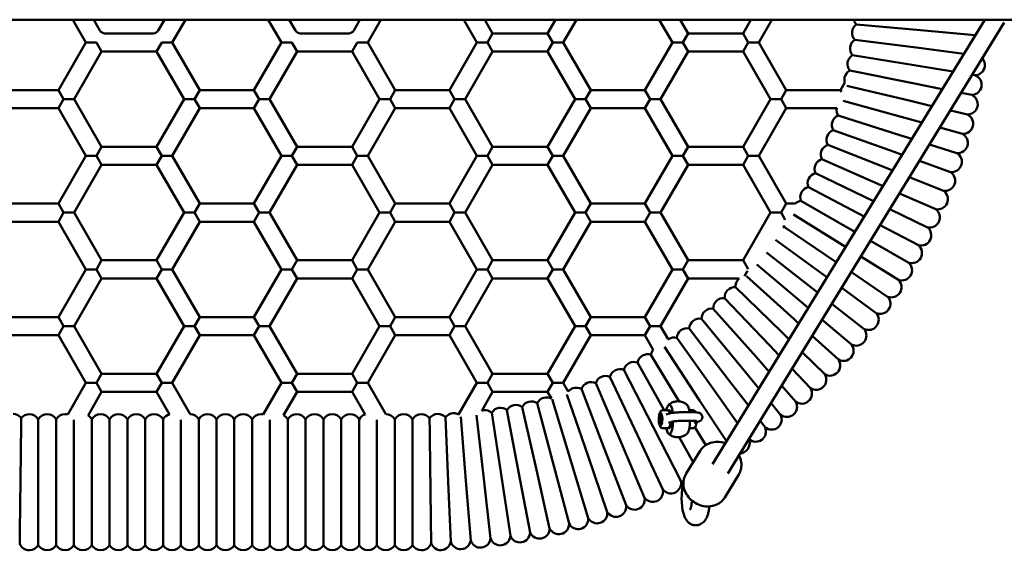
# Model space of a CAD drawing. Units: millimetres. Extents: x 2428 to 8072, y -38 to 7462.
# Drawn here: x 6105 to 6973, y 3215 to 3682 of the extents above; entities that cross this region are included whole.
import ezdxf

# ---------------------------------------------------------------- set-up
doc = ezdxf.new("R2010")
doc.units = ezdxf.units.MM
doc.header["$LTSCALE"] = 25
doc.layers.add('Viditelná (ISO)', color=7, linetype='Continuous', lineweight=50)

# ---------------------------------------------------------------- blocks, each defined once
blk = doc.blocks.new('VH009-1-1m')
at = {"layer": 'Viditelná (ISO)'}
for p, q in [((5186, -3780), (2186, -3780)), ((3551.35, -3780), (3562.89, -3800)), ((3569.82, -3780), (3575.31, -3789.5)), ((3626.69, -3789.5), (3632.18, -3780)), ((3639.11, -3800), (3650.65, -3780)), ((3735.36, -3800), (3723.82, -3780)), ((3747.78, -3789.5), (3742.29, -3780)), ((3804.65, -3780), (3799.16, -3789.5)), ((3823.12, -3780), (3811.58, -3800)), ((3907.83, -3800), (3896.29, -3780)), ((3921.69, -3792), (3914.76, -3780)), ((3977.12, -3780), (3970.19, -3792)), ((3995.59, -3780), (3984.05, -3800)), ((4080.31, -3800), (4068.76, -3780)), ((4094.16, -3792), (4087.23, -3780)), ((4355.86, -3780), (4115.72, -4171.52)), ((4373.12, -3782.47), (4129.36, -4179.89)), ((4149.59, -3780), (4142.66, -3792)), ((4168.06, -3780), (4156.52, -3800)), ((4299.31, -3789.26), (4242.68, -3784.16)), ((3579.64, -3792), (3622.36, -3792)), ((3794.83, -3792), (3752.11, -3792)), ((3917.07, -3800), (3921.69, -3792)), ((3970.19, -3792), (3921.69, -3792)), ((3974.81, -3800), (3970.19, -3792)), ((4089.54, -3800), (4094.16, -3792)), ((4142.66, -3792), (4094.16, -3792)), ((4147.28, -3800), (4142.66, -3792)), ((4347.52, -3793.6), (4299.31, -3789.26)), ((3562.89, -3800), (3538.65, -3842)), ((3572.13, -3800), (3562.89, -3800)), ((3576.75, -3808), (3572.13, -3800)), ((3629.87, -3800), (3625.25, -3808)), ((3639.11, -3800), (3629.87, -3800)), ((3663.35, -3842), (3639.11, -3800)), ((3711.12, -3842), (3735.36, -3800)), ((3744.6, -3800), (3735.36, -3800)), ((3749.22, -3808), (3744.6, -3800)), ((3802.34, -3800), (3797.72, -3808)), ((3811.58, -3800), (3802.34, -3800)), ((3811.58, -3800), (3835.82, -3842)), ((3883.59, -3842), (3907.83, -3800)), ((3917.07, -3800), (3907.83, -3800)), ((3921.69, -3808), (3917.07, -3800)), ((3974.81, -3800), (3970.19, -3808)), ((3984.05, -3800), (3974.81, -3800)), ((3984.05, -3800), (4008.29, -3842)), ((4056.06, -3842), (4080.31, -3800)), ((4089.54, -3800), (4080.31, -3800)), ((4094.16, -3808), (4089.54, -3800)), ((4147.28, -3800), (4142.66, -3808)), ((4156.52, -3800), (4147.28, -3800)), ((4156.52, -3800), (4180.76, -3842)), ((4297.61, -3804.89), (4241.21, -3797.76)), ((3576.75, -3808), (3552.5, -3850)), ((3576.75, -3808), (3625.25, -3808)), ((3649.5, -3850), (3625.25, -3808)), ((3724.97, -3850), (3749.22, -3808)), ((3797.72, -3808), (3749.22, -3808)), ((3797.72, -3808), (3821.97, -3850)), ((3897.44, -3850), (3921.69, -3808)), ((3970.19, -3808), (3921.69, -3808)), ((3970.19, -3808), (3994.44, -3850)), ((4069.91, -3850), (4094.16, -3808)), ((4142.66, -3808), (4094.16, -3808)), ((4142.66, -3808), (4166.91, -3850)), ((4295.36, -3820.45), (4239.25, -3811.3)), ((4337.5, -3809.94), (4297.61, -3804.89)), ((4327.8, -3825.75), (4295.36, -3820.45)), ((4292.55, -3835.92), (4236.8, -3824.76)), ((4347.51, -3828.96), (4344.86, -3828.53)), ((4228.53, -3842), (4232.42, -3835.25)), ((4289.19, -3851.28), (4234.22, -3838.21)), ((4318.39, -3841.1), (4292.55, -3835.92)), ((3538.65, -3842), (3490.88, -3842)), ((3543.26, -3850), (3538.65, -3842)), ((3663.35, -3842), (3658.74, -3850)), ((3711.12, -3842), (3663.35, -3842)), ((3711.12, -3842), (3715.74, -3850)), ((3835.82, -3842), (3831.21, -3850)), ((3883.59, -3842), (3835.82, -3842)), ((3883.59, -3842), (3888.21, -3850)), ((4008.29, -3842), (4003.68, -3850)), ((4056.06, -3842), (4008.29, -3842)), ((4056.06, -3842), (4060.68, -3850)), ((4180.76, -3842), (4176.15, -3850)), ((4228.53, -3842), (4180.76, -3842)), ((4228.53, -3842), (4229.43, -3843.56)), ((4344.36, -3846.3), (4335.1, -3844.45)), ((3538.65, -3858), (3543.26, -3850)), ((3552.5, -3850), (3543.26, -3850)), ((3552.5, -3850), (3576.75, -3892)), ((3625.25, -3892), (3649.5, -3850)), ((3649.5, -3850), (3658.74, -3850)), ((3658.74, -3850), (3663.35, -3858)), ((3715.74, -3850), (3711.12, -3858)), ((3715.74, -3850), (3724.97, -3850)), ((3749.22, -3892), (3724.97, -3850)), ((3821.97, -3850), (3797.72, -3892)), ((3831.21, -3850), (3821.97, -3850)), ((3831.21, -3850), (3835.82, -3858)), ((3888.21, -3850), (3883.59, -3858)), ((3888.21, -3850), (3897.44, -3850)), ((3921.69, -3892), (3897.44, -3850)), ((3994.44, -3850), (3970.19, -3892)), ((4003.68, -3850), (3994.44, -3850)), ((4003.68, -3850), (4008.29, -3858)), ((4060.68, -3850), (4056.06, -3858)), ((4060.68, -3850), (4069.91, -3850)), ((4094.16, -3892), (4069.91, -3850)), ((4166.91, -3850), (4142.66, -3892)), ((4176.15, -3850), (4166.91, -3850)), ((4176.15, -3850), (4180.76, -3858)), ((4285.27, -3866.51), (4231, -3851.52)), ((4309.21, -3856.05), (4289.19, -3851.28)), ((3538.65, -3858), (3490.88, -3858)), ((3538.65, -3858), (3562.89, -3900)), ((3639.11, -3900), (3663.35, -3858)), ((3711.12, -3858), (3663.35, -3858)), ((3735.36, -3900), (3711.12, -3858)), ((3835.82, -3858), (3811.58, -3900)), ((3883.59, -3858), (3835.82, -3858)), ((3907.83, -3900), (3883.59, -3858)), ((4008.29, -3858), (3984.05, -3900)), ((4056.06, -3858), (4008.29, -3858)), ((4080.31, -3900), (4056.06, -3858)), ((4180.76, -3858), (4156.52, -3900)), ((4225.28, -3858), (4180.76, -3858)), ((4280.81, -3881.59), (4226.59, -3864.49)), ((4340.59, -3863.52), (4325.59, -3859.95)), ((4300.26, -3870.65), (4285.27, -3866.51)), ((4275.82, -3896.5), (4222.24, -3877.46)), ((4291.48, -3884.96), (4280.81, -3881.59)), ((4336.21, -3880.58), (4316.31, -3875.09)), ((4270.29, -3911.22), (4217.43, -3890.27)), ((4331.21, -3897.48), (4307.21, -3889.92)), ((3562.89, -3900), (3538.65, -3942)), ((3572.13, -3900), (3562.89, -3900)), ((3576.75, -3892), (3572.13, -3900)), ((3576.75, -3908), (3572.13, -3900)), ((3576.75, -3892), (3625.25, -3892)), ((3625.25, -3892), (3629.87, -3900)), ((3629.87, -3900), (3625.25, -3908)), ((3639.11, -3900), (3629.87, -3900)), ((3663.35, -3942), (3639.11, -3900)), ((3711.12, -3942), (3735.36, -3900)), ((3744.6, -3900), (3735.36, -3900)), ((3744.6, -3900), (3749.22, -3892)), ((3749.22, -3908), (3744.6, -3900)), ((3797.72, -3892), (3749.22, -3892)), ((3802.34, -3900), (3797.72, -3892)), ((3802.34, -3900), (3797.72, -3908)), ((3811.58, -3900), (3802.34, -3900)), ((3811.58, -3900), (3835.82, -3942)), ((3883.59, -3942), (3907.83, -3900)), ((3917.07, -3900), (3907.83, -3900)), ((3917.07, -3900), (3921.69, -3892)), ((3921.69, -3908), (3917.07, -3900)), ((3970.19, -3892), (3921.69, -3892)), ((3974.81, -3900), (3970.19, -3892)), ((3974.81, -3900), (3970.19, -3908)), ((3984.05, -3900), (3974.81, -3900)), ((3984.05, -3900), (4008.29, -3942)), ((4056.06, -3942), (4080.31, -3900)), ((4089.54, -3900), (4080.31, -3900)), ((4089.54, -3900), (4094.16, -3892)), ((4094.16, -3908), (4089.54, -3900)), ((4142.66, -3892), (4094.16, -3892)), ((4147.28, -3900), (4142.66, -3892)), ((4147.28, -3900), (4142.66, -3908)), ((4156.52, -3900), (4147.28, -3900)), ((4156.52, -3900), (4180.76, -3942)), ((4282.87, -3899.01), (4275.82, -3896.5)), ((3576.75, -3908), (3552.5, -3950)), ((3576.75, -3908), (3625.25, -3908)), ((3649.5, -3950), (3625.25, -3908)), ((3724.97, -3950), (3749.22, -3908)), ((3797.72, -3908), (3749.22, -3908)), ((3797.72, -3908), (3821.97, -3950)), ((3897.44, -3950), (3921.69, -3908)), ((3970.19, -3908), (3921.69, -3908)), ((3970.19, -3908), (3994.44, -3950)), ((4069.91, -3950), (4094.16, -3908)), ((4142.66, -3908), (4094.16, -3908)), ((4142.66, -3908), (4166.91, -3950)), ((4264.23, -3925.73), (4212.16, -3902.9)), ((4325.61, -3914.19), (4298.28, -3904.48)), ((4257.66, -3940.02), (4206.44, -3915.32)), ((4274.38, -3912.84), (4270.29, -3911.22)), ((4266, -3926.51), (4264.23, -3925.73)), ((4319.41, -3930.69), (4289.48, -3918.83)), ((4249.46, -3953.47), (4200.28, -3927.54)), ((4312.63, -3946.95), (4280.79, -3932.99)), ((3538.65, -3942), (3490.88, -3942)), ((3543.26, -3950), (3538.65, -3942)), ((3663.35, -3942), (3658.74, -3950)), ((3711.12, -3942), (3663.35, -3942)), ((3711.12, -3942), (3715.74, -3950)), ((3835.82, -3942), (3831.21, -3950)), ((3883.59, -3942), (3835.82, -3942)), ((3883.59, -3942), (3888.21, -3950)), ((4008.29, -3942), (4003.68, -3950)), ((4056.06, -3942), (4008.29, -3942)), ((4056.06, -3942), (4060.68, -3950)), ((4180.76, -3942), (4176.15, -3950)), ((4188.86, -3942), (4180.76, -3942)), ((4241.26, -3966.84), (4193.69, -3939.53)), ((4257.7, -3940.04), (4257.66, -3940.02)), ((3538.65, -3958), (3543.26, -3950)), ((3552.5, -3950), (3543.26, -3950)), ((3552.5, -3950), (3576.75, -3992)), ((3625.25, -3992), (3649.5, -3950)), ((3649.5, -3950), (3658.74, -3950)), ((3658.74, -3950), (3663.35, -3958)), ((3715.74, -3950), (3711.12, -3958)), ((3715.74, -3950), (3724.97, -3950)), ((3749.22, -3992), (3724.97, -3950)), ((3821.97, -3950), (3797.72, -3992)), ((3831.21, -3950), (3821.97, -3950)), ((3831.21, -3950), (3835.82, -3958)), ((3888.21, -3950), (3883.59, -3958)), ((3888.21, -3950), (3897.44, -3950)), ((3921.69, -3992), (3897.44, -3950)), ((3994.44, -3950), (3970.19, -3992)), ((4003.68, -3950), (3994.44, -3950)), ((4003.68, -3950), (4008.29, -3958)), ((4060.68, -3950), (4056.06, -3958)), ((4060.68, -3950), (4069.91, -3950)), ((4094.16, -3992), (4069.91, -3950)), ((4166.91, -3950), (4142.66, -3992)), ((4176.15, -3950), (4166.91, -3950)), ((4176.15, -3950), (4179.87, -3956.45)), ((4233.08, -3980.18), (4187.13, -3951.56)), ((4305.26, -3962.96), (4272.19, -3947.02)), ((3538.65, -3958), (3490.88, -3958)), ((3538.65, -3958), (3562.89, -4000)), ((3639.11, -4000), (3663.35, -3958)), ((3711.12, -3958), (3663.35, -3958)), ((3735.36, -4000), (3711.12, -3958)), ((3835.82, -3958), (3811.58, -4000)), ((3883.59, -3958), (3835.82, -3958)), ((3907.83, -4000), (3883.59, -3958)), ((4008.29, -3958), (3984.05, -4000)), ((4056.06, -3958), (4008.29, -3958)), ((4080.31, -4000), (4056.06, -3958)), ((4178.91, -3961.21), (4177.89, -3962.98)), ((4224.9, -3993.52), (4179.22, -3962.75)), ((4297.32, -3978.7), (4263.65, -3960.94)), ((4216.68, -4006.91), (4171.39, -3973.96)), ((4288.83, -3994.14), (4255.15, -3974.8)), ((4207.88, -4019.95), (4163.3, -3985)), ((3576.75, -3992), (3572.13, -4000)), ((3576.75, -3992), (3625.25, -3992)), ((3625.25, -3992), (3629.87, -4000)), ((3744.6, -4000), (3749.22, -3992)), ((3797.72, -3992), (3749.22, -3992)), ((3802.34, -4000), (3797.72, -3992)), ((3917.07, -4000), (3921.69, -3992)), ((3970.19, -3992), (3921.69, -3992)), ((3974.81, -4000), (3970.19, -3992)), ((4089.54, -4000), (4094.16, -3992)), ((4142.66, -3992), (4094.16, -3992)), ((4147.25, -3999.94), (4142.66, -3992)), ((4279.78, -4009.26), (4246.66, -3988.63)), ((3562.89, -4000), (3538.65, -4042)), ((3572.13, -4000), (3562.89, -4000)), ((3576.75, -4008), (3572.13, -4000)), ((3629.87, -4000), (3625.25, -4008)), ((3639.11, -4000), (3629.87, -4000)), ((3663.35, -4042), (3639.11, -4000)), ((3711.12, -4042), (3735.36, -4000)), ((3744.6, -4000), (3735.36, -4000)), ((3749.22, -4008), (3744.6, -4000)), ((3802.34, -4000), (3797.72, -4008)), ((3811.58, -4000), (3802.34, -4000)), ((3811.58, -4000), (3835.82, -4042)), ((3883.59, -4042), (3907.83, -4000)), ((3917.07, -4000), (3907.83, -4000)), ((3921.69, -4008), (3917.07, -4000)), ((3974.81, -4000), (3970.19, -4008)), ((3984.05, -4000), (3974.81, -4000)), ((3984.05, -4000), (4008.29, -4042)), ((4056.06, -4042), (4080.31, -4000)), ((4089.54, -4000), (4080.31, -4000)), ((4094.16, -4008), (4089.54, -4000)), ((4146.47, -4001.41), (4143.78, -4006.05)), ((4197.96, -4032.15), (4154.81, -3995.74)), ((4270.2, -4024.05), (4238.18, -4002.47)), ((3576.75, -4008), (3552.5, -4050)), ((3576.75, -4008), (3625.25, -4008)), ((3649.5, -4050), (3625.25, -4008)), ((3724.97, -4050), (3749.22, -4008)), ((3797.72, -4008), (3749.22, -4008)), ((3797.72, -4008), (3821.97, -4050)), ((3897.44, -4050), (3921.69, -4008)), ((3970.19, -4008), (3921.69, -4008)), ((3970.19, -4008), (3994.44, -4050)), ((4069.91, -4050), (4094.16, -4008)), ((4139.14, -4008), (4094.16, -4008)), ((4187.6, -4043.98), (4145.79, -4006.06)), ((4176.83, -4055.44), (4136.12, -4015.75)), ((4208.43, -4020.38), (4207.88, -4019.95)), ((4260.09, -4038.48), (4229.66, -4016.35)), ((4165.66, -4066.5), (4126.39, -4025.37)), ((4154.09, -4077.15), (4116.33, -4034.64)), ((4200.1, -4033.95), (4197.96, -4032.15)), ((4249.47, -4052.55), (4221.1, -4030.31)), ((3538.65, -4042), (3490.88, -4042)), ((3543.26, -4050), (3538.65, -4042)), ((3663.35, -4042), (3658.74, -4050)), ((3711.12, -4042), (3663.35, -4042)), ((3711.12, -4042), (3715.74, -4050)), ((3835.82, -4042), (3831.21, -4050)), ((3883.59, -4042), (3835.82, -4042)), ((3883.59, -4042), (3888.21, -4050)), ((4008.29, -4042), (4003.68, -4050)), ((4056.06, -4042), (4008.29, -4042)), ((4056.06, -4042), (4060.68, -4050)), ((4142.15, -4087.38), (4105.94, -4043.54)), ((4191.68, -4047.68), (4187.6, -4043.98)), ((4238.35, -4066.22), (4212.47, -4044.39)), ((3538.65, -4058), (3543.26, -4050)), ((3552.5, -4050), (3543.26, -4050)), ((3552.5, -4050), (3576.75, -4092)), ((3625.25, -4092), (3649.5, -4050)), ((3649.5, -4050), (3658.74, -4050)), ((3658.74, -4050), (3663.35, -4058)), ((3715.74, -4050), (3711.12, -4058)), ((3715.74, -4050), (3724.97, -4050)), ((3749.22, -4092), (3724.97, -4050)), ((3821.97, -4050), (3797.72, -4092)), ((3831.21, -4050), (3821.97, -4050)), ((3831.21, -4050), (3835.82, -4058)), ((3888.21, -4050), (3883.59, -4058)), ((3888.21, -4050), (3897.44, -4050)), ((3921.69, -4092), (3897.44, -4050)), ((3994.44, -4050), (3970.19, -4092)), ((4003.68, -4050), (3994.44, -4050)), ((4003.68, -4050), (4008.29, -4058)), ((4060.68, -4050), (4056.06, -4058)), ((4060.68, -4050), (4069.91, -4050)), ((4076.61, -4061.6), (4069.91, -4050)), ((4129.85, -4097.17), (4095.24, -4052.06)), ((4183.15, -4061.59), (4176.83, -4055.44)), ((3538.65, -4058), (3490.88, -4058)), ((3538.65, -4058), (3562.89, -4100)), ((3639.11, -4100), (3663.35, -4058)), ((3711.12, -4058), (3663.35, -4058)), ((3735.36, -4100), (3711.12, -4058)), ((3835.82, -4058), (3811.58, -4100)), ((3883.59, -4058), (3835.82, -4058)), ((3907.83, -4100), (3883.59, -4058)), ((4008.29, -4058), (3984.05, -4100)), ((4056.06, -4058), (4008.29, -4058)), ((4063.41, -4070.73), (4056.06, -4058)), ((4117.2, -4106.52), (4084.24, -4060.19)), ((4226.74, -4079.48), (4203.74, -4058.62)), ((4104.23, -4115.4), (4073.25, -4068.38)), ((4174.47, -4075.73), (4165.66, -4066.5)), ((4214.67, -4092.32), (4194.89, -4073.04)), ((4073.1, -4124.12), (4049.58, -4082.14)), ((4086.37, -4116.3), (4061.39, -4075.24)), ((4165.63, -4090.14), (4154.09, -4077.15)), ((4063.51, -4139.18), (4037.52, -4088.61)), ((4156.6, -4104.87), (4142.15, -4087.38)), ((4202.15, -4104.72), (4185.9, -4087.7)), ((3576.75, -4092), (3572.13, -4100)), ((3576.75, -4092), (3625.25, -4092)), ((3625.25, -4092), (3629.87, -4100)), ((3744.6, -4100), (3749.22, -4092)), ((3797.72, -4092), (3749.22, -4092)), ((3802.34, -4100), (3797.72, -4092)), ((3917.07, -4100), (3921.69, -4092)), ((3970.19, -4092), (3921.69, -4092)), ((3974.81, -4100), (3970.19, -4092)), ((4049.4, -4146.12), (4025.25, -4094.65)), ((4147.34, -4119.97), (4129.85, -4097.17)), ((3562.89, -4100), (3546.84, -4127.81)), ((3572.13, -4100), (3562.89, -4100)), ((3576.75, -4108), (3564.78, -4128.74)), ((3576.75, -4108), (3572.13, -4100)), ((3576.75, -4108), (3625.25, -4108)), ((3629.87, -4100), (3625.25, -4108)), ((3636.66, -4127.77), (3625.25, -4108)), ((3639.11, -4100), (3629.87, -4100)), ((3654.99, -4127.51), (3639.11, -4100)), ((3719.37, -4127.71), (3735.36, -4100)), ((3744.6, -4100), (3735.36, -4100)), ((3737.36, -4128.54), (3749.22, -4108)), ((3749.22, -4108), (3744.6, -4100)), ((3797.72, -4108), (3749.22, -4108)), ((3802.34, -4100), (3797.72, -4108)), ((3797.72, -4108), (3809.2, -4127.88)), ((3811.58, -4100), (3802.34, -4100)), ((3811.58, -4100), (3827.45, -4127.5)), ((3891.7, -4127.95), (3907.83, -4100)), ((3917.07, -4100), (3907.83, -4100)), ((3912.17, -4124.49), (3921.69, -4108)), ((3921.69, -4108), (3917.07, -4100)), ((3970.19, -4108), (3921.69, -4108)), ((3974.81, -4100), (3970.19, -4108)), ((3970.19, -4108), (3973.59, -4113.88)), ((3984.05, -4100), (3974.81, -4100)), ((3984.05, -4100), (3988.51, -4107.73)), ((4020.48, -4158.44), (4000.08, -4105.37)), ((4035.05, -4152.54), (4012.76, -4100.23)), ((4137.82, -4135.49), (4117.2, -4106.52)), ((4189.18, -4116.65), (4176.74, -4102.64)), ((3990.74, -4168.66), (3974.22, -4114.31)), ((4005.7, -4163.82), (3987.32, -4110.32)), ((4128.01, -4151.49), (4104.23, -4115.4)), ((3944.95, -4179.92), (3934.37, -4124.06)), ((3960.35, -4176.72), (3947.76, -4121.27)), ((3975.62, -4172.96), (3961.05, -4118)), ((4071.95, -4124.12), (4075.43, -4124.12)), ((4098.22, -4124.11), (4095.23, -4124.11)), ((4175.8, -4128.12), (4167.37, -4117.91)), ((3520.92, -4132.12), (3520.92, -4187.5)), ((3536.64, -4132.12), (3536.64, -4187.5)), ((3552.36, -4132.69), (3552.36, -4187.5)), ((3568.08, -4132.12), (3568.08, -4187.5)), ((3583.81, -4132.12), (3583.81, -4187.5)), ((3599.53, -4132.12), (3599.53, -4187.5)), ((3615.25, -4132.12), (3615.25, -4187.5)), ((3630.97, -4132.12), (3630.97, -4187.5)), ((3646.69, -4132.67), (3646.69, -4187.5)), ((3662.42, -4132.12), (3662.42, -4187.5)), ((3678.14, -4132.12), (3678.14, -4187.5)), ((3693.86, -4132.12), (3693.86, -4187.5)), ((3709.58, -4132.12), (3709.58, -4187.5)), ((3725.31, -4132.7), (3725.31, -4187.5)), ((3741.03, -4132.12), (3741.03, -4187.5)), ((3756.75, -4132.12), (3756.75, -4187.5)), ((3772.47, -4132.12), (3772.47, -4187.5)), ((3788.19, -4132.12), (3788.19, -4187.5)), ((3803.92, -4132.12), (3803.92, -4187.5)), ((3819.64, -4132.68), (3819.64, -4187.5)), ((3835.36, -4132.12), (3835.36, -4187.5)), ((3851.08, -4132.12), (3851.08, -4187.5)), ((3882.53, -4187.16), (3880.05, -4130.35)), ((3898.22, -4186.19), (3893.73, -4129.84)), ((3913.87, -4184.66), (3907.36, -4128.45)), ((3929.45, -4182.57), (3920.88, -4126.36)), ((4069.13, -4129.73), (4068.81, -4132.28)), ((4068.81, -4132.28), (4069.22, -4134.62)), ((4070.22, -4132.28), (4068.81, -4132.28)), ((4069.86, -4129.53), (4069.13, -4129.73)), ((4069.89, -4129.73), (4069.13, -4129.73)), ((4069.22, -4134.62), (4069.95, -4134.42)), ((4069.54, -4127.08), (4070.5, -4127.08)), ((4070.27, -4131.87), (4069.86, -4129.53)), ((4069.95, -4134.42), (4070.27, -4131.87)), ((4074.17, -4128.07), (4074.17, -4128.07)), ((4078.72, -4126.73), (4074.79, -4127.82)), ((4080.76, -4134.05), (4076.83, -4135.14)), ((4103.56, -4134.03), (4099.63, -4135.13)), ((4162.01, -4139.1), (4157.77, -4133.57)), ((4087.67, -4186.18), (4063.51, -4139.18)), ((4069.54, -4137.08), (4070.51, -4137.08)), ((4071.96, -4140.02), (4075.43, -4140.02)), ((4078.62, -4136.07), (4079.4, -4136.07)), ((4098.23, -4140.01), (4095.24, -4140.01)), ((4096.85, -4136.06), (4096.85, -4136.06)), ((4100, -4135.66), (4100, -4135.66)), ((4109.78, -4154.77), (4100.21, -4139.04)), ((4071.85, -4193.95), (4049.4, -4146.12)), ((4098.68, -4169.79), (4086.38, -4147.84)), ((4039.43, -4207.77), (4020.48, -4158.44)), ((4055.77, -4201.15), (4035.05, -4152.54)), ((4104.73, -4159.91), (4092.44, -4179.96)), ((4006.11, -4219.22), (3990.74, -4168.66)), ((4022.87, -4213.79), (4005.7, -4163.82)), ((3972.04, -4228.25), (3960.35, -4176.72)), ((3989.15, -4224.04), (3975.62, -4172.96)), ((3902.41, -4238.87), (3898.22, -4186.19)), ((3919.95, -4237.15), (3913.87, -4184.66)), ((3937.42, -4234.81), (3929.45, -4182.57)), ((3954.79, -4231.84), (3944.95, -4179.92)), ((4138.83, -4180.83), (4126.53, -4200.88)), ((3505.19, -4187.56), (3505.19, -4187.5)), ((3520.92, -4187.5), (3520.92, -4242.88)), ((3536.64, -4187.5), (3536.64, -4242.88)), ((3552.36, -4187.5), (3552.36, -4242.88)), ((3568.08, -4187.5), (3568.08, -4242.88)), ((3583.81, -4187.5), (3583.81, -4242.88)), ((3599.53, -4187.5), (3599.53, -4242.88)), ((3615.25, -4187.5), (3615.25, -4242.88)), ((3630.97, -4187.5), (3630.97, -4242.88)), ((3646.69, -4187.5), (3646.69, -4242.88)), ((3662.42, -4187.5), (3662.42, -4242.88)), ((3678.14, -4187.5), (3678.14, -4242.88)), ((3693.86, -4187.5), (3693.86, -4242.88)), ((3709.58, -4187.5), (3709.58, -4242.88)), ((3725.31, -4187.5), (3725.31, -4242.88)), ((3741.03, -4187.5), (3741.03, -4242.88)), ((3756.75, -4187.5), (3756.75, -4242.88)), ((3772.47, -4187.5), (3772.47, -4242.88)), ((3788.19, -4187.5), (3788.19, -4242.88)), ((3803.92, -4187.5), (3803.92, -4242.88)), ((3819.64, -4187.5), (3819.64, -4242.88)), ((3835.36, -4187.5), (3835.36, -4242.88)), ((3851.08, -4187.5), (3851.08, -4242.88)), ((3866.81, -4187.56), (3866.81, -4187.5)), ((3884.82, -4239.95), (3882.53, -4187.16))]:
    blk.add_line(p, q, dxfattribs=at)
for centre, radius, start, end in [((4247.76, -3791.59), 9, 124.35502, 173.82296), ((4249, -3777.76), 9, 194.44432, 225.34991), ((3579.64, -3787), 5, 210, 270), ((3622.36, -3787), 5, 270, 330), ((3752.11, -3787), 5, 210, 270), ((3794.83, -3787), 5, 270, 330), ((4247.76, -3791.59), 9, 173.82296, 223.2909), ((4246.01, -3805.37), 9, 171.76395, 221.23189), ((4246.01, -3805.37), 9, 122.29601, 171.76395), ((4243.78, -3819.07), 9, 120.237, 169.70493), ((4243.78, -3819.07), 9, 169.70493, 219.17287), ((4346.96, -3819.98), 9, 273.51467, 351.76395), ((4346.96, -3819.98), 9, 351.76395, 41.13528), ((4241.05, -3832.69), 9, 118.17798, 167.64592), ((4344.14, -3837.3), 9, 349.70493, 67.95421), ((4241.05, -3832.69), 9, 167.64592, 196.52564), ((4344.14, -3837.3), 9, 271.45566, 349.70493), ((4340.69, -3854.52), 9, 347.64592, 65.8952), ((4340.69, -3854.52), 9, 269.39665, 347.64592), ((4229.96, -3872.84), 9, 112.00095, 161.46888), ((4234.14, -3859.59), 9, 169.8147, 212.99583), ((4336.63, -3871.59), 9, 345.58691, 63.83618), ((4229.96, -3872.84), 9, 161.46888, 210.93682), ((4336.63, -3871.59), 9, 267.33763, 345.58691), ((4225.31, -3885.92), 9, 109.94193, 159.40987), ((4331.95, -3888.51), 9, 343.5279, 61.77717), ((4220.19, -3898.84), 9, 107.88292, 157.35086), ((4225.31, -3885.92), 9, 159.40987, 208.87781), ((4331.95, -3888.51), 9, 265.27862, 343.5279), ((4220.19, -3898.84), 9, 157.35086, 206.81879), ((4326.67, -3905.25), 9, 341.46888, 59.71816), ((4214.62, -3911.56), 9, 155.29184, 204.75978), ((4214.62, -3911.56), 9, 105.82391, 155.29184), ((4326.67, -3905.25), 9, 263.21961, 341.46888), ((4208.58, -3924.07), 9, 103.76489, 153.23283), ((4320.79, -3921.8), 9, 339.40987, 57.65915), ((4208.58, -3924.07), 9, 153.23283, 202.70077), ((4320.79, -3921.8), 9, 261.16059, 339.40987), ((4202.11, -3936.35), 9, 151.17382, 200.64176), ((4202.11, -3936.35), 9, 101.70588, 151.17382), ((4314.33, -3938.12), 9, 337.35086, 55.60013), ((4195.19, -3948.4), 9, 99.64687, 134.69277), ((4314.33, -3938.12), 9, 259.10158, 337.35086), ((4307.28, -3954.19), 9, 335.29184, 53.54112), ((4307.28, -3954.19), 9, 257.04257, 335.29184), ((4180.09, -3971.71), 9, 95.52884, 104.14838), ((4187.85, -3960.19), 9, 186.53818, 196.52373), ((4299.65, -3970), 9, 333.23283, 51.48211), ((4299.65, -3970), 9, 254.98356, 333.23283), ((4291.47, -3985.53), 9, 331.17382, 49.42309), ((4291.47, -3985.53), 9, 252.92454, 331.17382), ((4282.73, -4000.76), 9, 329.1148, 47.36408), ((4145.06, -4014.77), 9, 136.76073, 186.22866), ((4145.06, -4014.77), 9, 131.21176, 136.76073), ((4282.73, -4000.76), 9, 250.86553, 329.1148), ((4273.45, -4015.66), 9, 327.05579, 45.30507), ((4135.37, -4024.72), 9, 134.70171, 184.16965), ((4135.37, -4024.72), 9, 85.23378, 134.70171), ((4273.45, -4015.66), 9, 248.80652, 327.05579), ((4125.32, -4034.31), 9, 132.6427, 182.11064), ((4125.32, -4034.31), 9, 83.17476, 132.6427), ((4263.64, -4030.21), 9, 324.99678, 43.24605), ((4114.94, -4043.53), 9, 130.58369, 180.05163), ((4114.94, -4043.53), 9, 81.11575, 130.58369), ((4263.64, -4030.21), 9, 246.7475, 324.99678), ((4253.31, -4044.41), 9, 322.93777, 41.18704), ((4104.23, -4052.37), 9, 128.52467, 177.99261), ((4104.23, -4052.37), 9, 79.05674, 128.52467), ((4093.21, -4060.83), 9, 126.46566, 175.9336), ((4093.21, -4060.83), 9, 76.99772, 126.46566), ((4253.31, -4044.41), 9, 244.68849, 322.93777), ((4242.48, -4058.23), 9, 320.87875, 39.12803), ((4081.9, -4068.88), 9, 124.40665, 125.98193), ((4081.9, -4068.88), 9, 74.93871, 124.40665), ((4242.48, -4058.23), 9, 242.62948, 320.87875), ((4070.3, -4076.52), 9, 139.96708, 171.81557), ((4231.17, -4071.64), 9, 318.81974, 37.06901), ((4046.32, -4090.53), 9, 68.76167, 118.22961), ((4058.43, -4083.74), 9, 120.28862, 169.75656), ((4058.43, -4083.74), 9, 70.82068, 120.28862), ((4219.37, -4084.65), 9, 316.76073, 35.01), ((4231.17, -4071.64), 9, 240.57046, 318.81974), ((4033.96, -4096.88), 9, 116.1706, 165.63853), ((4033.96, -4096.88), 9, 66.70266, 116.1706), ((4046.32, -4090.53), 9, 118.22961, 167.69755), ((4219.37, -4084.65), 9, 238.51145, 316.76073), ((4008.61, -4108.22), 9, 62.58463, 112.05257), ((4021.39, -4102.78), 9, 114.11158, 163.57952), ((4021.39, -4102.78), 9, 64.64365, 114.11158), ((4207.12, -4097.22), 9, 314.70171, 32.95099), ((3995.65, -4113.21), 9, 109.99356, 142.51926), ((3995.65, -4113.21), 9, 60.52562, 109.99356), ((4008.61, -4108.22), 9, 112.05257, 161.52051), ((4194.42, -4109.34), 9, 312.6427, 30.89198), ((4207.12, -4097.22), 9, 236.45244, 314.70171), ((3955.8, -4125.32), 9, 103.81652, 153.28446), ((3955.8, -4125.32), 9, 54.34858, 103.81652), ((3969.23, -4121.76), 9, 105.87553, 155.34347), ((3969.23, -4121.76), 9, 61.02463, 105.87553), ((4181.3, -4120.99), 9, 310.58369, 28.83296), ((4194.42, -4109.34), 9, 234.39343, 312.6427), ((3914.88, -4133.07), 9, 97.63948, 107.51243), ((3914.88, -4133.07), 9, 48.17154, 97.63948), ((3928.61, -4130.98), 9, 99.69849, 149.16643), ((3928.61, -4130.98), 9, 50.23055, 99.69849), ((3942.26, -4128.39), 9, 101.75751, 151.22544), ((3942.26, -4128.39), 9, 52.28957, 101.75751), ((3498.64, -4136.37), 9, 36.26355, 88.53756), ((3513.06, -4136.5), 9, 90, 142.73599), ((3513.06, -4136.5), 9, 29.137, 90), ((3528.78, -4136.5), 9, 90, 150.863), ((3528.78, -4136.5), 9, 29.137, 90), ((3544.5, -4136.5), 9, 90, 150.863), ((3544.5, -4136.5), 9, 74.93428, 90), ((3560.22, -4136.5), 9, 29.137, 59.58786), ((3575.94, -4136.5), 9, 90, 150.863), ((3575.94, -4136.5), 9, 29.137, 90), ((3591.67, -4136.5), 9, 90, 150.863), ((3591.67, -4136.5), 9, 29.137, 90), ((3607.39, -4136.5), 9, 90, 150.863), ((3607.39, -4136.5), 9, 29.137, 90), ((3623.11, -4136.5), 9, 90, 150.863), ((3623.11, -4136.5), 9, 29.137, 90), ((3638.83, -4136.5), 9, 103.96893, 150.863), ((3654.56, -4136.5), 9, 29.137, 87.24398), ((3670.28, -4136.5), 9, 90, 150.863), ((3670.28, -4136.5), 9, 29.137, 90), ((3686, -4136.5), 9, 90, 150.863), ((3686, -4136.5), 9, 29.137, 90), ((3701.72, -4136.5), 9, 90, 150.863), ((3701.72, -4136.5), 9, 29.137, 90), ((3717.44, -4136.5), 9, 90, 150.863), ((3717.44, -4136.5), 9, 77.66083, 90), ((3733.17, -4136.5), 9, 29.137, 62.20515), ((3748.89, -4136.5), 9, 90, 150.863), ((3748.89, -4136.5), 9, 29.137, 90), ((3764.61, -4136.5), 9, 90, 150.863), ((3764.61, -4136.5), 9, 29.137, 90), ((3780.33, -4136.5), 9, 90, 150.863), ((3780.33, -4136.5), 9, 29.137, 90), ((3796.06, -4136.5), 9, 90, 150.863), ((3796.06, -4136.5), 9, 29.137, 90), ((3811.78, -4136.5), 9, 106.67421, 150.863), ((3827.5, -4136.5), 9, 90, 90.3044), ((3827.5, -4136.5), 9, 29.137, 90), ((3843.22, -4136.5), 9, 90, 150.863), ((3843.22, -4136.5), 9, 29.137, 90), ((3858.94, -4136.5), 9, 90, 150.863), ((3858.94, -4136.5), 9, 37.26401, 90), ((3873.36, -4136.37), 9, 91.46244, 143.73645), ((3873.36, -4136.37), 9, 41.9945, 91.46244), ((3887.24, -4135.77), 9, 93.52145, 142.98939), ((3887.24, -4135.77), 9, 60.31241, 93.52145), ((4167.76, -4132.17), 9, 308.52467, 26.77395), ((4181.3, -4120.99), 9, 232.33441, 310.58369), ((4153.84, -4142.86), 9, 306.46566, 24.71494), ((4167.76, -4132.17), 9, 230.2754, 308.52467), ((4139.53, -4153.04), 9, 304.40665, 21.87496), ((4153.84, -4142.86), 9, 228.8561, 306.46566), ((4139.53, -4153.04), 9, 275.0794, 304.40665), ((4078.95, -4188.42), 9, 296.1706, 14.41987), ((4094.56, -4180.4), 9, 219.98033, 239.852), ((4063.06, -4195.88), 9, 294.11158, 12.36086), ((4078.95, -4188.42), 9, 217.92132, 296.1706), ((4046.91, -4202.76), 9, 292.05257, 10.30185), ((4063.06, -4195.88), 9, 215.86231, 294.11158), ((4030.53, -4209.06), 9, 289.99356, 8.24283), ((4046.91, -4202.76), 9, 213.80329, 292.05257), ((3997.13, -4219.87), 9, 285.87553, 4.12481), ((4013.92, -4214.76), 9, 209.68527, 287.93454), ((4013.92, -4214.76), 9, 287.93454, 6.18382), ((4030.53, -4209.06), 9, 211.74428, 289.99356), ((3963.04, -4228.25), 9, 281.75751, 0.00678), ((3980.16, -4224.37), 9, 205.56724, 283.81652), ((3980.16, -4224.37), 9, 283.81652, 2.06579), ((3997.13, -4219.87), 9, 207.62626, 285.87553), ((3911, -4236.18), 9, 275.58047, 353.82974), ((3928.44, -4234.16), 9, 199.3902, 277.63948), ((3928.44, -4234.16), 9, 277.63948, 355.88875), ((3945.79, -4231.52), 9, 201.44922, 279.69849), ((3945.79, -4231.52), 9, 279.69849, 357.94777), ((3963.04, -4228.25), 9, 203.50823, 281.75751), ((3513.06, -4238.5), 9, 198.42488, 270), ((3513.06, -4238.5), 9, 270, 330.863), ((3528.78, -4238.5), 9, 209.137, 270), ((3528.78, -4238.5), 9, 270, 330.863), ((3544.5, -4238.5), 9, 209.137, 270), ((3544.5, -4238.5), 9, 270, 330.863), ((3560.22, -4238.5), 9, 209.137, 270), ((3560.22, -4238.5), 9, 270, 330.863), ((3575.94, -4238.5), 9, 209.137, 270), ((3575.94, -4238.5), 9, 270, 330.863), ((3591.67, -4238.5), 9, 209.137, 270), ((3591.67, -4238.5), 9, 270, 330.863), ((3607.39, -4238.5), 9, 209.137, 270), ((3607.39, -4238.5), 9, 270, 330.863), ((3623.11, -4238.5), 9, 209.137, 270), ((3623.11, -4238.5), 9, 270, 330.863), ((3638.83, -4238.5), 9, 209.137, 270), ((3638.83, -4238.5), 9, 270, 330.863), ((3654.56, -4238.5), 9, 209.137, 270), ((3654.56, -4238.5), 9, 270, 330.863), ((3670.28, -4238.5), 9, 209.137, 270), ((3670.28, -4238.5), 9, 270, 330.863), ((3686, -4238.5), 9, 209.137, 270), ((3686, -4238.5), 9, 270, 330.863), ((3701.72, -4238.5), 9, 209.137, 270), ((3701.72, -4238.5), 9, 270, 330.863), ((3717.44, -4238.5), 9, 209.137, 270), ((3717.44, -4238.5), 9, 270, 330.863), ((3733.17, -4238.5), 9, 209.137, 270), ((3733.17, -4238.5), 9, 270, 330.863), ((3748.89, -4238.5), 9, 209.137, 270), ((3748.89, -4238.5), 9, 270, 330.863), ((3764.61, -4238.5), 9, 209.137, 270), ((3764.61, -4238.5), 9, 270, 330.863), ((3780.33, -4238.5), 9, 209.137, 270), ((3780.33, -4238.5), 9, 270, 330.863), ((3796.06, -4238.5), 9, 209.137, 270), ((3796.06, -4238.5), 9, 270, 330.863), ((3811.78, -4238.5), 9, 209.137, 270), ((3811.78, -4238.5), 9, 270, 330.863), ((3827.5, -4238.5), 9, 209.137, 270), ((3827.5, -4238.5), 9, 270, 330.863), ((3843.22, -4238.5), 9, 209.137, 270), ((3843.22, -4238.5), 9, 270, 330.863), ((3858.94, -4238.5), 9, 209.137, 270), ((3858.94, -4238.5), 9, 270, 341.57512), ((3875.97, -4238.34), 9, 199.49599, 271.46244), ((3875.97, -4238.34), 9, 271.46244, 349.71172), ((3893.5, -4237.58), 9, 195.27218, 273.52145), ((3893.5, -4237.58), 9, 273.52145, 351.77073), ((3911, -4236.18), 9, 197.33119, 275.58047)]:
    blk.add_arc(centre, radius, start, end, dxfattribs=at)
for centre, major_axis, ratio, start_param, end_param in [((4077.6, -4132.07), (-0.01, 13), 0.258819, 0.15915, 0.912793), ((4077.6, -4132.07), (0, 8), 0.258819, 0.15915, 0.362358), ((4077.6, -4132.07), (-0.01, 13), 0.258819, 5.166119, 6.442335), ((4077.6, -4132.07), (0, 8), 0.258819, 5.460806, 6.442335), ((4092.58, -4132.06), (-0.01, 13), 0.258819, 5.220593, 6.054538), ((4069.54, -4132.08), (0, -5), 0.258819, 3.213476, 6.355068), ((4070.02, -4132.08), (0, 5.5), 0.258819, 0.071883, 0.439413), ((4069.54, -4132.08), (0, 5), 0.258819, 3.213476, 6.355068), ((4070.02, -4132.08), (0, 5.5), 0.258819, 3.213476, 6.355068), ((4070.5, -4132.08), (0, 5), 0.258819, 6.1883, 6.283185), ((4070.5, -4132.08), (0, -5), 0.258817, 2.446182, 2.44625), ((4071.47, -4132.07), (0, 4), 0.258818, 5.034105, 5.034307), ((4071.47, -4132.07), (0, 4), 0.258827, 4.68519, 4.685285), ((4077.6, -4132.07), (0, -8), 0.258819, 0.15915, 1.278619), ((4077.6, -4132.07), (0.01, -13), 0.258819, 0.15915, 1.420852), ((4092.58, -4132.06), (0.01, -13), 0.258819, 0.228647, 1.472261), ((4070.02, -4132.08), (0, -5.5), 0.258819, 5.843772, 6.355068), ((4070.5, -4132.08), (0, -5), 0.258819, 0, 0.071883), ((4070.5, -4132.08), (0, -5), 0.258819, 0.071883, 0.094885), ((4070.5, -4132.08), (0, -5), 0.258809, 0.891925, 0.891967), ((4071.47, -4132.07), (0, 4), 0.258803, 3.679355, 3.679414), ((4077.6, -4132.07), (0.01, -13), 0.258819, 5.370393, 6.442335), ((4077.6, -4132.07), (0, -8), 0.258819, 5.920827, 6.442335), ((4099.48, -4132.06), (0, 4), 0.258819, 3.642788, 3.644425)]:
    blk.add_ellipse(centre, major_axis=major_axis, ratio=ratio, start_param=start_param, end_param=end_param, dxfattribs=at)
for points, knots in [([(4078.6, -4118.08), (4079.38, -4117.6), (4080.31, -4117.14), (4082.46, -4116.46), (4083.67, -4116.25), (4086.11, -4116.21), (4087.34, -4116.38), (4089.54, -4117.01), (4090.5, -4117.45), (4092.13, -4118.4), (4092.79, -4118.91), (4093.33, -4119.4)], [6.1238966, 6.1238966, 6.1238966, 6.1238966, 6.201456, 6.201456, 6.2790154, 6.2790154, 6.3565748, 6.3565748, 6.4341341, 6.4341341, 6.5116935, 6.5116935, 6.5116935, 6.5116935]), ([(4071.3, -4124.21), (4071.01, -4124.3), (4070.75, -4124.43), (4070.27, -4124.76), (4070.07, -4124.96), (4069.62, -4125.53), (4069.44, -4125.89), (4069.06, -4126.81), (4068.9, -4127.4), (4068.77, -4128.04)], [0.0720222, 0.0720222, 0.0720222, 0.0720222, 0.1760086, 0.1760086, 0.3134789, 0.3134789, 0.559744, 0.559744, 0.9118901, 0.9118901, 0.9118901, 0.9118901]), ([(4071.95, -4124.12), (4071.9, -4124.12), (4071.86, -4124.13), (4071.77, -4124.13), (4071.73, -4124.13), (4071.64, -4124.14), (4071.6, -4124.15), (4071.51, -4124.16), (4071.47, -4124.17), (4071.38, -4124.19), (4071.34, -4124.2), (4071.3, -4124.21)], [0.00013904, 0.00013904, 0.00013904, 0.00013904, 0.01451567, 0.01451567, 0.02889231, 0.02889231, 0.04326894, 0.04326894, 0.05764557, 0.05764557, 0.07202221, 0.07202221, 0.07202221, 0.07202221]), ([(4078.3, -4126.84), (4078.23, -4126.63), (4078.16, -4126.42), (4077.96, -4125.94), (4077.82, -4125.67), (4077.45, -4125.13), (4077.23, -4124.85), (4076.6, -4124.4), (4076.23, -4124.22), (4075.69, -4124.13), (4075.56, -4124.12), (4075.43, -4124.12)], [5.6016647, 5.6016647, 5.6016647, 5.6016647, 5.7337975, 5.7337975, 5.9169731, 5.9169731, 6.1001487, 6.1001487, 6.2412215, 6.2412215, 6.2833243, 6.2833243, 6.2833243, 6.2833243]), ([(4076.83, -4119.41), (4076.93, -4119.32), (4077.03, -4119.23), (4077.24, -4119.06), (4077.35, -4118.97), (4077.58, -4118.79), (4077.7, -4118.7), (4077.94, -4118.52), (4078.06, -4118.43), (4078.33, -4118.26), (4078.46, -4118.17), (4078.6, -4118.08)], [6.05439904, 6.05439904, 6.05439904, 6.05439904, 6.06829856, 6.06829856, 6.08219808, 6.08219808, 6.0960976, 6.0960976, 6.10999712, 6.10999712, 6.12389664, 6.12389664, 6.12389664, 6.12389664]), ([(4078.72, -4126.73), (4079.46, -4126.52), (4080.08, -4126.44), (4081.89, -4126.22), (4083.08, -4126.11), (4085.58, -4125.95), (4086.84, -4125.89), (4089.44, -4125.8), (4090.77, -4125.76), (4093.4, -4125.73), (4094.69, -4125.73), (4097.13, -4125.75), (4098.28, -4125.78), (4100.35, -4125.88), (4101.26, -4125.94), (4102.56, -4126.09), (4103, -4126.14), (4103.83, -4126.36), (4104.13, -4126.43), (4104.89, -4126.84), (4105.21, -4127.02), (4105.87, -4127.69), (4106.19, -4128.07), (4106.59, -4129.02), (4106.71, -4129.48), (4106.74, -4130.01), (4106.74, -4130.04), (4106.74, -4130.08)], [0.261116, 0.261116, 0.261116, 0.261116, 0.594794, 0.594794, 0.991037, 0.991037, 1.326901, 1.326901, 1.655128, 1.655128, 1.982373, 1.982373, 2.313141, 2.313141, 2.65983, 2.65983, 2.900046, 2.900046, 3.016709, 3.016709, 3.073922, 3.073922, 3.11206, 3.11206, 3.138225, 3.138225, 3.140262, 3.140262, 3.140262, 3.140262]), ([(4098.22, -4124.11), (4098.52, -4124.11), (4098.82, -4124.17), (4099.37, -4124.38), (4099.61, -4124.53), (4100.07, -4124.9), (4100.26, -4125.13), (4100.54, -4125.54), (4100.64, -4125.73), (4100.73, -4125.91)], [6.2830463, 6.2830463, 6.2830463, 6.2830463, 6.3805019, 6.3805019, 6.4899611, 6.4899611, 6.6441421, 6.6441421, 6.7672248, 6.7672248, 6.7672248, 6.7672248]), ([(3505.19, -4187.5), (3505.25, -4183.34), (3505.3, -4179.18), (3505.4, -4170.97), (3505.45, -4166.95), (3505.58, -4156.64), (3505.65, -4150.8), (3505.77, -4141.03), (3505.82, -4137.2), (3505.88, -4132.27), (3505.89, -4131.05), (3505.89, -4131.05)], [-17.672819, -17.672819, -17.672819, -17.672819, -16.423512, -16.423512, -15.1581, -15.1581, -13.01393, -13.01393, -10.858454, -10.858454, -8.840493, -8.840493, -8.840493, -8.840493]), ([(3866.81, -4187.5), (3866.72, -4180.3), (3866.63, -4173.13), (3866.46, -4159.65), (3866.38, -4153.48), (3866.25, -4142.98), (3866.2, -4138.76), (3866.13, -4132.88), (3866.11, -4131.26), (3866.11, -4131.06), (3866.11, -4131.05), (3866.11, -4131.05)], [0.003132, 0.003132, 0.003132, 0.003132, 2.165041, 2.165041, 4.338872, 4.338872, 6.516575, 6.516575, 8.69165, 8.69165, 8.840493, 8.840493, 8.840493, 8.840493]), ([(4080.76, -4134.05), (4080.76, -4134.05), (4080.8, -4134.04), (4080.98, -4134), (4081.2, -4133.96), (4081.88, -4133.87), (4082.41, -4133.81), (4083.79, -4133.69), (4084.67, -4133.62), (4086.66, -4133.51), (4087.77, -4133.46), (4090.1, -4133.38), (4091.32, -4133.35), (4093.7, -4133.33), (4094.87, -4133.33), (4097.04, -4133.35), (4098.03, -4133.38), (4099.7, -4133.45), (4100.39, -4133.5), (4101.1, -4133.57), (4101.28, -4133.59), (4101.52, -4133.62), (4101.6, -4133.63), (4101.65, -4133.64), (4101.66, -4133.65), (4101.66, -4133.65)], [0.27583, 0.27583, 0.27583, 0.27583, 0.361398, 0.361398, 0.528337, 0.528337, 0.773332, 0.773332, 1.064059, 1.064059, 1.371159, 1.371159, 1.683329, 1.683329, 1.995984, 1.995984, 2.305055, 2.305055, 2.601028, 2.601028, 2.725014, 2.725014, 2.823616, 2.823616, 2.863103, 2.863103, 2.863103, 2.863103]), ([(4106.74, -4130.08), (4106.75, -4130.5), (4106.68, -4130.92), (4106.45, -4131.69), (4106.27, -4132.02), (4105.88, -4132.62), (4105.65, -4132.86), (4105.19, -4133.27), (4104.98, -4133.42), (4104.56, -4133.66), (4104.38, -4133.74), (4104.07, -4133.87), (4103.93, -4133.92), (4103.72, -4133.99), (4103.64, -4134.01), (4103.56, -4134.03)], [3.1402625, 3.1402625, 3.1402625, 3.1402625, 3.1629544, 3.1629544, 3.1879219, 3.1879219, 3.219778, 3.219778, 3.2620443, 3.2620443, 3.3145335, 3.3145335, 3.3670227, 3.3670227, 3.4027085, 3.4027085, 3.4027085, 3.4027085]), ([(4068.78, -4136.11), (4068.87, -4136.56), (4068.97, -4136.98), (4069.22, -4137.73), (4069.36, -4138.08), (4069.71, -4138.72), (4069.92, -4139.04), (4070.39, -4139.47), (4070.55, -4139.59), (4071.02, -4139.86), (4071.37, -4139.98), (4071.82, -4140.02), (4071.89, -4140.02), (4071.96, -4140.02)], [2.2299806, 2.2299806, 2.2299806, 2.2299806, 2.4732733, 2.4732733, 2.6991781, 2.6991781, 2.9096514, 2.9096514, 2.9949896, 2.9949896, 3.119909, 3.119909, 3.1417317, 3.1417317, 3.1417317, 3.1417317]), ([(4075.43, -4140.02), (4075.48, -4140.02), (4075.52, -4140.02), (4075.61, -4140.02), (4075.66, -4140.01), (4075.74, -4140), (4075.79, -4140), (4075.87, -4139.98), (4075.92, -4139.97), (4076, -4139.96), (4076.04, -4139.95), (4076.08, -4139.93)], [3.14173169, 3.14173169, 3.14173169, 3.14173169, 3.15610833, 3.15610833, 3.17048496, 3.17048496, 3.18486159, 3.18486159, 3.19923823, 3.19923823, 3.21361486, 3.21361486, 3.21361486, 3.21361486]), ([(4076.08, -4139.93), (4076.38, -4139.85), (4076.63, -4139.72), (4077.11, -4139.39), (4077.31, -4139.18), (4077.7, -4138.69), (4077.86, -4138.4), (4078.14, -4137.8), (4078.25, -4137.49), (4078.45, -4136.84), (4078.53, -4136.5), (4078.66, -4135.86), (4078.71, -4135.57), (4078.75, -4135.27)], [3.2136149, 3.2136149, 3.2136149, 3.2136149, 3.3176012, 3.3176012, 3.4550715, 3.4550715, 3.6525024, 3.6525024, 3.8499333, 3.8499333, 4.0473642, 4.0473642, 4.2007693, 4.2007693, 4.2007693, 4.2007693]), ([(4098.88, -4139.92), (4098.84, -4139.93), (4098.8, -4139.94), (4098.71, -4139.96), (4098.67, -4139.97), (4098.58, -4139.98), (4098.54, -4139.99), (4098.45, -4140), (4098.41, -4140), (4098.32, -4140.01), (4098.27, -4140.01), (4098.23, -4140.01)], [3.06957045, 3.06957045, 3.06957045, 3.06957045, 3.08394708, 3.08394708, 3.09832371, 3.09832371, 3.11270035, 3.11270035, 3.12707698, 3.12707698, 3.14145362, 3.14145362, 3.14145362, 3.14145362]), ([(4101.55, -4135.26), (4101.49, -4135.64), (4101.43, -4136.01), (4101.27, -4136.72), (4101.18, -4137.05), (4100.97, -4137.69), (4100.85, -4137.99), (4100.55, -4138.58), (4100.37, -4138.87), (4099.96, -4139.31), (4099.8, -4139.45), (4099.4, -4139.72), (4099.16, -4139.84), (4098.88, -4139.92)], [2.082416, 2.082416, 2.082416, 2.082416, 2.2798469, 2.2798469, 2.4772778, 2.4772778, 2.6747087, 2.6747087, 2.8721396, 2.8721396, 2.970855, 2.970855, 3.0695704, 3.0695704, 3.0695704, 3.0695704]), ([(4091.58, -4146.05), (4090.8, -4146.54), (4089.87, -4146.99), (4087.72, -4147.67), (4086.51, -4147.88), (4084.06, -4147.92), (4082.84, -4147.75), (4080.64, -4147.13), (4079.67, -4146.68), (4078.05, -4145.73), (4077.39, -4145.22), (4076.85, -4144.73)], [2.982304, 2.982304, 2.982304, 2.982304, 3.0598634, 3.0598634, 3.1374227, 3.1374227, 3.2149821, 3.2149821, 3.2925415, 3.2925415, 3.3701008, 3.3701008, 3.3701008, 3.3701008]), ([(4093.34, -4144.72), (4093.25, -4144.81), (4093.15, -4144.9), (4092.94, -4145.08), (4092.83, -4145.17), (4092.6, -4145.35), (4092.48, -4145.43), (4092.24, -4145.61), (4092.11, -4145.7), (4091.85, -4145.88), (4091.72, -4145.97), (4091.58, -4146.05)], [2.91280639, 2.91280639, 2.91280639, 2.91280639, 2.92670591, 2.92670591, 2.94060543, 2.94060543, 2.95450495, 2.95450495, 2.96840447, 2.96840447, 2.98230399, 2.98230399, 2.98230399, 2.98230399]), ([(4126.96, -4153.19), (4126.27, -4152.95), (4125.56, -4152.73), (4122.78, -4152.04), (4120.65, -4151.84), (4116.51, -4152.09), (4114.5, -4152.53), (4110.81, -4154.03), (4109.13, -4155.08), (4106.54, -4157.4), (4105.54, -4158.6), (4104.73, -4159.91)], [5.904766, 5.904766, 5.904766, 5.904766, 6.017925, 6.017925, 6.346579, 6.346579, 6.670869, 6.670869, 6.987594, 6.987594, 7.240695, 7.240695, 7.240695, 7.240695]), ([(4104.73, -4159.91), (4104.73, -4159.91), (4104.73, -4159.91), (4104.73, -4159.91), (4104.73, -4159.91), (4104.73, -4159.91), (4104.73, -4159.91), (4104.73, -4159.91), (4104.73, -4159.91), (4104.73, -4159.91), (4104.73, -4159.91), (4104.73, -4159.91)], [0.9575096989, 0.9575096989, 0.9575096989, 0.9575096989, 0.9575405004, 0.9575405004, 0.957571302, 0.957571302, 0.9576021036, 0.9576021036, 0.9576329052, 0.9576329052, 0.9576637068, 0.9576637068, 0.9576637068, 0.9576637068]), ([(4138.83, -4180.83), (4139.81, -4179.24), (4140.5, -4177.47), (4141.26, -4173.77), (4141.31, -4171.83), (4140.8, -4167.95), (4140.21, -4166.01), (4139.28, -4164.09), (4139.23, -4163.98), (4139.18, -4163.88)], [4.0992564, 4.0992564, 4.0992564, 4.0992564, 4.4058626, 4.4058626, 4.7160093, 4.7160093, 5.0339606, 5.0339606, 5.0518056, 5.0518056, 5.0518056, 5.0518056]), ([(4092.44, -4179.96), (4091.46, -4181.55), (4090.77, -4183.32), (4090.01, -4187.02), (4089.95, -4188.96), (4090.47, -4192.84), (4091.06, -4194.78), (4092.84, -4198.47), (4094.04, -4200.22), (4096.93, -4203.33), (4098.62, -4204.69), (4102.33, -4206.89), (4104.34, -4207.72), (4108.48, -4208.75), (4110.61, -4208.96), (4114.76, -4208.7), (4116.77, -4208.26), (4120.46, -4206.76), (4122.14, -4205.71), (4124.73, -4203.39), (4125.73, -4202.19), (4126.53, -4200.88)], [0.957664, 0.957664, 0.957664, 0.957664, 1.26427, 1.26427, 1.574417, 1.574417, 1.892368, 1.892368, 2.217387, 2.217387, 2.546325, 2.546325, 2.876332, 2.876332, 3.204987, 3.204987, 3.529277, 3.529277, 3.846001, 3.846001, 4.099102, 4.099102, 4.099102, 4.099102]), ([(3504.52, -4241.34), (3504.52, -4241.34), (3504.52, -4241.31), (3504.52, -4240.77), (3504.55, -4238.86), (3504.63, -4232.36), (3504.69, -4227.86), (3504.83, -4216.92), (3504.91, -4210.62), (3505.06, -4198.55), (3505.12, -4193.08), (3505.19, -4187.56)], [0, 0, 0, 0, 0.350068, 0.350068, 2.56295, 2.56295, 4.756495, 4.756495, 6.915402, 6.915402, 8.57722, 8.57722, 8.57722, 8.57722]), ([(3867.48, -4241.34), (3867.48, -4241.34), (3867.46, -4239.86), (3867.39, -4234.3), (3867.35, -4230.45), (3867.22, -4220.73), (3867.15, -4214.92), (3866.99, -4201.94), (3866.9, -4194.87), (3866.81, -4187.64), (3866.81, -4187.6), (3866.81, -4187.56)], [34.842435, 34.842435, 34.842435, 34.842435, 37.070435, 37.070435, 39.146405, 39.146405, 41.251023, 41.251023, 43.406363, 43.406363, 43.419131, 43.419131, 43.419131, 43.419131]), ([(4100.98, -4225.5), (4099.89, -4225.5), (4098.8, -4225.3), (4096.81, -4224.59), (4095.93, -4224.08), (4094.26, -4222.81), (4093.57, -4222.05), (4092.06, -4220.06), (4091.47, -4218.84), (4089.99, -4215.16), (4089.41, -4212.56), (4088.71, -4207.53), (4088.53, -4205.22), (4088.43, -4200.7), (4088.5, -4198.48), (4088.86, -4194.16), (4089.15, -4192.05), (4089.72, -4189.42), (4089.88, -4188.77), (4090.06, -4188.13)], [3.141593, 3.141593, 3.141593, 3.141593, 3.241161, 3.241161, 3.35145, 3.35145, 3.49855, 3.49855, 3.751778, 3.751778, 4.252507, 4.252507, 4.636254, 4.636254, 4.997581, 4.997581, 5.366189, 5.366189, 5.490708, 5.490708, 5.490708, 5.490708]), ([(4097.77, -4203.91), (4097.68, -4204.31), (4097.59, -4204.72), (4097.34, -4205.98), (4097.19, -4206.86), (4097.06, -4207.76)], [0.8937061, 0.8937061, 0.8937061, 0.8937061, 0.9566865, 0.9566865, 1.0881393, 1.0881393, 1.0881393, 1.0881393]), ([(4126.53, -4200.88), (4126.53, -4200.88), (4126.53, -4200.88), (4126.53, -4200.88), (4126.53, -4200.88), (4126.53, -4200.88), (4126.53, -4200.88), (4126.53, -4200.88), (4126.53, -4200.88), (4126.53, -4200.88), (4126.53, -4200.88), (4126.53, -4200.88)], [4.0991023524, 4.0991023524, 4.0991023524, 4.0991023524, 4.099133154, 4.099133154, 4.0991639556, 4.0991639556, 4.0991947572, 4.0991947572, 4.0992255588, 4.0992255588, 4.0992563603, 4.0992563603, 4.0992563603, 4.0992563603]), ([(4097.06, -4207.76), (4096.94, -4208.59), (4096.79, -4209.34), (4096.49, -4210.6), (4096.34, -4211.11), (4096.11, -4211.71), (4096.03, -4211.87), (4096.03, -4211.89), (4096.03, -4211.89), (4096.03, -4211.89)], [2.0534533, 2.0534533, 2.0534533, 2.0534533, 2.2710812, 2.2710812, 2.4887091, 2.4887091, 2.6609147, 2.6609147, 2.6681406, 2.6681406, 2.6681406, 2.6681406]), ([(4112.89, -4210.1), (4112.71, -4211.33), (4112.48, -4212.52), (4111.94, -4214.81), (4111.62, -4215.91), (4110.83, -4218.05), (4110.37, -4219.09), (4109.08, -4221.22), (4108.26, -4222.35), (4105.94, -4224.17), (4104.67, -4224.88), (4102.44, -4225.41), (4101.71, -4225.5), (4100.98, -4225.5)], [2.053453, 2.053453, 2.053453, 2.053453, 2.271081, 2.271081, 2.488709, 2.488709, 2.706337, 2.706337, 2.923965, 2.923965, 3.074766, 3.074766, 3.141593, 3.141593, 3.141593, 3.141593])]:
    blk.add_open_spline(points, degree=3, knots=knots, dxfattribs=at)
for points in [[(4074.79, -4127.82), (4074.79, -4127.82), (4074.79, -4127.82), (4074.79, -4127.82)], [(4078.85, -4134.58), (4078.82, -4134.81), (4078.79, -4135.04), (4078.75, -4135.27)], [(4101.65, -4134.57), (4101.62, -4134.8), (4101.58, -4135.03), (4101.55, -4135.26)], [(4113.1, -4208.8), (4113.03, -4209.22), (4112.95, -4209.65), (4112.89, -4210.1)]]:
    blk.add_open_spline(points, degree=3, dxfattribs=at)

msp = doc.modelspace()

# ---------------------------------------------------------------- block references
msp.add_blockref('VH009-1-1m', (2600, 7462.5))

doc.saveas('drawing.dxf')
